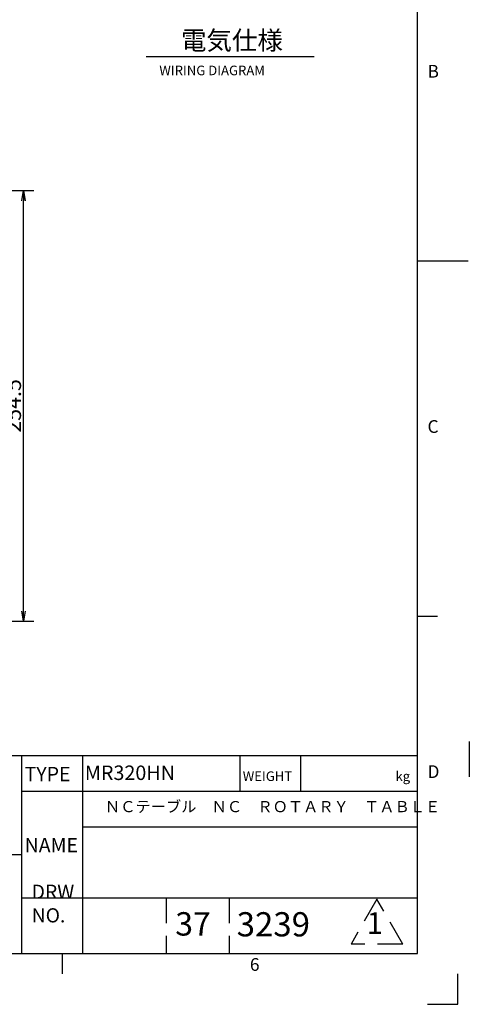
# Model space of a CAD drawing. Extents: x 0 to 420, y 0 to 297.
# Drawn here: x 332 to 420, y 2 to 196 of the extents above; entities that cross this region are included whole.
import ezdxf

# ---------------------------------------------------------------- set-up
doc = ezdxf.new("R2010")
doc.units = 0
doc.header["$LTSCALE"] = 20
doc.linetypes.add('HIDDEN', pattern=[0.375, 0.25, -0.125])
doc.layers.get('0').update_dxf_attribs({"linetype": 'CONTINUOUS'})
for name, color, linetype in [('MAIN0', 7, 'CONTINUOUS'), ('WAKU0', 7, 'CONTINUOUS'), ('WIRING0', 7, 'CONTINUOUS')]:
    doc.layers.add(name, color=color, linetype=linetype)
doc.styles.add('KNJYOKO', font='TXT', dxfattribs={"bigfont": 'BIGFONT'})
doc.dimstyles.new('MAIN001', dxfattribs={"dimtxt": 3.1, "dimasz": 2, "dimexe": 2, "dimexo": 0.8, "dimtad": 1, "dimdec": 3, "dimlfac": 3, "dimtxsty": 'STANDARD', "dimcen": 2.5, "dimaunit": 1, "dimazin": 3, "dimtfac": 0.903226, "dimtmove": 0, "dimatfit": 3, "dimtvp": 0.66129})

# ---------------------------------------------------------------- blocks, each defined once
blk = doc.blocks.new('_OPEN')
at = {"color": 0, "linetype": 'BYBLOCK'}
for p, q in [((-1, 0.166667), (0, 0)), ((0, 0), (-1, -0.166667)), ((0, 0), (-1, 0))]:
    blk.add_line(p, q, dxfattribs=at)
blk = doc.blocks.new('*D9')
at = {"layer": 'MAIN0', "color": 0, "linetype": 'BYBLOCK'}
for p, q in [((264.31, 162.32), (334.4, 162.32)), ((332.4, 79.48), (332.4, 160.32)), ((270.64, 77.48), (334.4, 77.48))]:
    blk.add_line(p, q, dxfattribs=at)
at = {"layer": 'MAIN0', "color": 0, "linetype": 'BYBLOCK', "xscale": 2, "yscale": 2, "zscale": 2}
for p, rotation in [((332.4, 162.32), 90), ((332.4, 77.48), 270)]:
    blk.add_blockref('_OPEN', p, dxfattribs=dict(at, rotation=rotation))
at = {"layer": 'MAIN0', "color": 0, "linetype": 'BYBLOCK', "insert": (330.35, 119.9), "char_height": 3.1, "attachment_point": 5, "rotation": 90}
blk.add_mtext('\\A1;254.5', dxfattribs=at)
blk = doc.blocks.new('M0')
at = {"layer": 'WAKU0', "color": 0, "linetype": 'BYBLOCK'}
for p, q in [((410, 12), (410, 287)), ((410, 148.5), (420, 148.5)), ((410, 78.5), (414, 78.5)), ((420.24, 53.8), (420.24, 46.8)), ((20, 12), (410, 12)), ((340.09, 8), (340.09, 12)), ((418, 2), (418, 8)), ((412, 2), (418, 2))]:
    blk.add_line(p, q, dxfattribs=at)
at = {"layer": 'WAKU0', "color": 0, "linetype": 'BYBLOCK', "char_height": 3.1, "attachment_point": 1}
for s, insert in [('{\\H0.81x;B}', (412, 187.1)), ('{\\H0.81x;C}', (412, 117.1)), ('{\\H0.81x;D}', (412, 49.1)), ('{\\H0.81x;6}', (377, 11.1))]:
    blk.add_mtext(s, dxfattribs=dict(at, insert=insert))

msp = doc.modelspace()

# ---------------------------------------------------------------- linework, layer by layer
at = {"layer": 'WAKU0', "color": 3, "linetype": 'CONTINUOUS'}
for p, q in [((240, 51), (410, 51)), ((332, 51), (332, 12)), ((344, 51), (344, 12)), ((375, 51), (375, 44)), ((387, 51), (387, 44)), ((332, 44), (410, 44)), ((344, 37), (410, 37)), ((312, 31.5), (332, 31.5)), ((332, 23), (410, 23))]:
    msp.add_line(p, q, dxfattribs=at)
at = {"layer": 'WAKU0', "color": 3, "linetype": 'HIDDEN'}
for p, q in [((360.5, 23), (360.5, 12)), ((372.9, 23), (372.9, 12)), ((402.05, 22.7007), (396.94004, 13.85)), ((407.15996, 13.85), (402.05, 22.7007)), ((407.15996, 13.85), (396.94004, 13.85))]:
    msp.add_line(p, q, dxfattribs=at)
at = {"layer": 'WIRING0', "color": 3, "linetype": 'CONTINUOUS'}
msp.add_line((356.59076, 188.7651), (389.69889, 188.7651), dxfattribs=at)

# ---------------------------------------------------------------- block references
at = {"layer": 'WAKU0', "color": 2, "linetype": 'CONTINUOUS'}
msp.add_blockref('M0', (0, 0), dxfattribs=at)

# ---------------------------------------------------------------- texts
at = {"layer": 'WAKU0', "color": 3, "linetype": 'CONTINUOUS'}
for s, insert, char_height, attachment_point in [('{\\H0.91x;{TYPE}}', (332.61, 45.95), 3.0999999, 7), ('{\\H0.92x;{MR320HN}}', (344.482, 49.05), 3.0999999, 1), ('{\\H0.63x;{WEIGHT}}', (375.6, 46), 3, 7), ('{\\H0.63x;{kg}}', (405.7, 46), 3, 7), ('{\\H0.81x;{ }}', (400, 44.85), 5.3000002, 7), ('{\\H0.91x;{NAME}}', (332.61, 31.95), 3.0999999, 7), ('{\\H0.90x;{DRW\\PNO.}}', (334.005, 18.13333), 3.0999999, 7), ('{\\H0.87x;{37}}', (362.3, 20.15), 5.3000002, 1), ('{\\H0.90x;{3239}}', (374.4, 20.15), 5.3000002, 1), ('{\\H0.81x;{1}}', (400, 20.15), 5.3000002, 1)]:
    msp.add_mtext(s, dxfattribs=dict(at, insert=insert, char_height=char_height, attachment_point=attachment_point))
at = {"layer": 'WAKU0', "color": 3, "linetype": 'CONTINUOUS', "insert": (348.45, 42.05), "char_height": 3.0999999, "attachment_point": 1, "style": 'KNJYOKO'}
msp.add_mtext('{\\H0.71x;{ＮＣテーブル\u3000ＮＣ\u3000ＲＯＴＡＲＹ\u3000ＴＡＢＬＥ}}', dxfattribs=at)
at = {"layer": 'WIRING0', "color": 3, "linetype": 'CONTINUOUS', "insert": (363.41975, 193.7651), "char_height": 4, "attachment_point": 1, "style": 'KNJYOKO'}
msp.add_mtext('{\\H0.92x;{電気仕様}}', dxfattribs=at)
at = {"layer": 'WIRING0', "color": 3, "linetype": 'CONTINUOUS', "insert": (359.15877, 186.95033), "char_height": 3, "attachment_point": 1}
msp.add_mtext('{\\H0.63x;{WIRING DIAGRAM}}', dxfattribs=at)

# ---------------------------------------------------------------- dimensions: what is measured, and where the dimension line sits
at = {"layer": 'MAIN0', "color": 3, "linetype": 'CONTINUOUS'}
dim = msp.add_linear_dim(base=(332.39947, 77.48249), p1=(263.50873, 162.31583), p2=(269.84207, 77.48249), angle=90, dimstyle='MAIN001', override={"dimasz": 2, "dimblk1": 'OPEN', "dimblk2": 'OPEN', "dimsah": 1}, dxfattribs=at)
dim.commit()
dim.dimension.update_dxf_attribs({"geometry": '*D9', "text_midpoint": (331.89947, 119.89916)})

doc.saveas('drawing.dxf')
